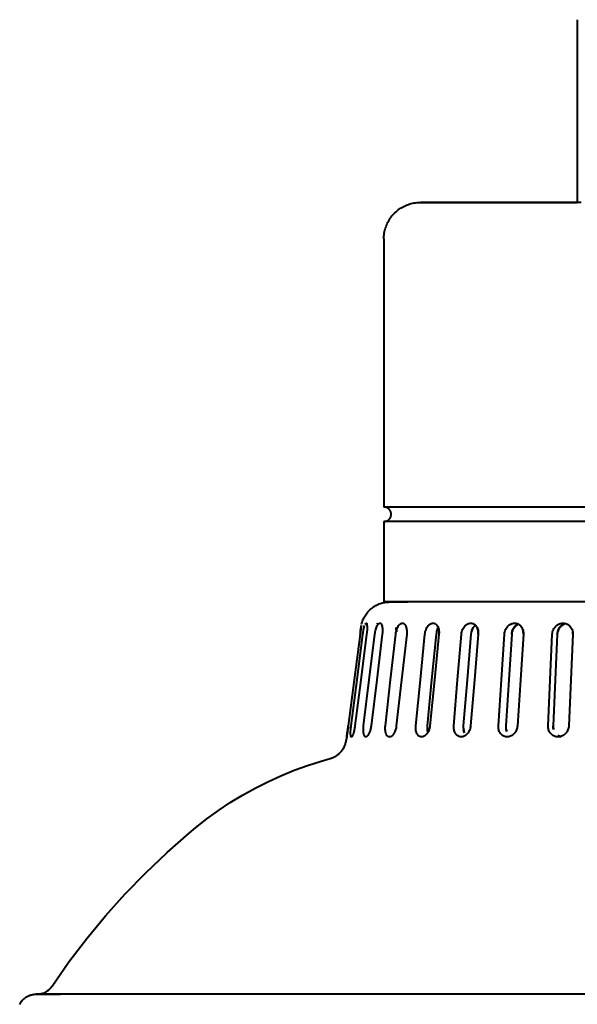
# Model space of a CAD drawing. Units: millimetres. Extents: x -110 to 110, y 3150 to 4000.
# Drawn here: x -89 to -13, y 3260 to 3395 of the extents above; entities that cross this region are included whole.
import ezdxf

# ---------------------------------------------------------------- set-up
doc = ezdxf.new("R2010")
doc.units = ezdxf.units.MM

# ---------------------------------------------------------------- blocks, each defined once
blk = doc.blocks.new('Värmelampa Focus Modell RS F - VL1-RO-HSA-7561-Right')
at = {"lineweight": 40}
for p, q in [((-12.5, 3395), (-12.5, 3370)), ((-38.98, 3365), (-38.98, 3328.32)), ((0, 3328.32), (-38.98, 3328.32)), ((-38.98, 3326.32), (-38.98, 3315.33)), ((0, 3326.32), (-38.98, 3326.32)), ((0, 3315.33), (-38.98, 3315.33)), ((-44.07, 3296.87), (-44.13, 3296.42))]:
    blk.add_line(p, q, dxfattribs=at)
at = {"lineweight": 40, "flags": 128}
for points in [[(-38.98, 3365), (-38.98, 3365.2), (-38.97, 3365.4), (-38.95, 3365.6), (-38.92, 3365.8), (-38.88, 3366), (-38.84, 3366.19), (-38.79, 3366.38), (-38.73, 3366.57), (-38.66, 3366.76), (-38.59, 3366.95), (-38.51, 3367.13), (-38.42, 3367.31), (-38.32, 3367.49), (-38.22, 3367.66), (-38.11, 3367.82), (-37.99, 3367.99), (-37.87, 3368.14), (-37.74, 3368.3), (-37.61, 3368.45), (-37.47, 3368.59), (-37.32, 3368.72), (-37.17, 3368.85), (-37.01, 3368.98), (-36.85, 3369.1), (-36.69, 3369.21), (-36.51, 3369.31), (-36.34, 3369.41), (-36.16, 3369.5), (-35.98, 3369.58), (-35.8, 3369.66), (-35.61, 3369.73), (-35.42, 3369.79), (-35.23, 3369.84), (-35.03, 3369.89), (-34.83, 3369.93), (-34.64, 3369.96), (-34.44, 3369.98), (-34.24, 3369.99), (-34.04, 3370), (-33.98, 3370)], [(-11.97, 3370), (-13.23, 3370), (-14.48, 3370), (-15.69, 3370), (-16.89, 3370), (-18.05, 3370), (-19.19, 3370), (-20.3, 3370), (-21.37, 3370), (-22.41, 3370), (-23.41, 3370), (-24.38, 3370), (-25.31, 3370), (-26.19, 3370), (-27.04, 3370), (-27.84, 3370), (-28.6, 3370), (-29.31, 3370), (-29.97, 3370), (-30.59, 3370), (-31.16, 3370), (-31.68, 3370), (-32.14, 3370), (-32.56, 3370), (-32.92, 3370), (-33.23, 3370), (-33.49, 3370), (-33.69, 3370), (-33.84, 3370), (-33.94, 3370), (-33.98, 3370), (-33.98, 3370)], [(-33.98, 3370), (-33.96, 3370), (-33.88, 3370), (-33.74, 3370), (-33.55, 3370), (-33.31, 3370), (-33.01, 3370), (-32.66, 3370), (-32.26, 3370), (-31.81, 3370), (-31.3, 3370), (-30.75, 3370), (-30.14, 3370), (-29.49, 3370), (-28.79, 3370), (-28.05, 3370), (-27.26, 3370), (-26.43, 3370), (-25.55, 3370), (-24.63, 3370), (-23.68, 3370), (-22.68, 3370), (-21.65, 3370), (-20.59, 3370), (-19.49, 3370), (-18.36, 3370), (-17.2, 3370), (-16.02, 3370), (-14.81, 3370), (-13.57, 3370), (-12.5, 3370)], [(-38.98, 3326.32), (-38.94, 3326.32), (-38.9, 3326.32), (-38.86, 3326.33), (-38.82, 3326.33), (-38.78, 3326.34), (-38.74, 3326.35), (-38.71, 3326.36), (-38.67, 3326.37), (-38.63, 3326.39), (-38.59, 3326.4), (-38.56, 3326.42), (-38.52, 3326.43), (-38.49, 3326.45), (-38.45, 3326.47), (-38.42, 3326.5), (-38.39, 3326.52), (-38.35, 3326.54), (-38.32, 3326.57), (-38.29, 3326.6), (-38.27, 3326.62), (-38.24, 3326.65), (-38.21, 3326.68), (-38.19, 3326.72), (-38.16, 3326.75), (-38.14, 3326.78), (-38.12, 3326.81), (-38.1, 3326.85), (-38.08, 3326.89), (-38.07, 3326.92), (-38.05, 3326.96), (-38.04, 3327), (-38.02, 3327.03), (-38.01, 3327.07), (-38.01, 3327.11), (-38, 3327.15), (-37.99, 3327.19), (-37.99, 3327.23), (-37.98, 3327.27), (-37.98, 3327.31), (-37.98, 3327.35), (-37.99, 3327.39), (-37.99, 3327.43), (-37.99, 3327.47), (-38, 3327.51), (-38.01, 3327.55), (-38.02, 3327.59), (-38.03, 3327.62), (-38.04, 3327.66), (-38.06, 3327.7), (-38.07, 3327.74), (-38.09, 3327.77), (-38.11, 3327.81), (-38.13, 3327.84), (-38.15, 3327.88), (-38.17, 3327.91), (-38.2, 3327.94), (-38.22, 3327.97), (-38.25, 3328), (-38.28, 3328.03), (-38.31, 3328.06), (-38.34, 3328.08), (-38.37, 3328.11), (-38.4, 3328.13), (-38.43, 3328.16), (-38.47, 3328.18), (-38.5, 3328.2), (-38.54, 3328.22), (-38.57, 3328.23), (-38.61, 3328.25), (-38.65, 3328.26), (-38.69, 3328.28), (-38.72, 3328.29), (-38.76, 3328.3), (-38.8, 3328.3), (-38.84, 3328.31), (-38.88, 3328.32), (-38.92, 3328.32), (-38.96, 3328.32), (-38.98, 3328.32)], [(-42.01, 3312.43), (-41.96, 3312.58), (-41.91, 3312.73), (-41.85, 3312.88), (-41.79, 3313.02), (-41.72, 3313.17), (-41.64, 3313.31), (-41.56, 3313.45), (-41.47, 3313.58), (-41.38, 3313.71), (-41.28, 3313.84), (-41.18, 3313.96), (-41.07, 3314.08), (-40.96, 3314.19), (-40.84, 3314.3), (-40.72, 3314.4), (-40.59, 3314.5), (-40.46, 3314.6), (-40.33, 3314.69), (-40.2, 3314.77), (-40.06, 3314.85), (-39.91, 3314.92), (-39.77, 3314.99), (-39.62, 3315.05), (-39.47, 3315.11), (-39.32, 3315.16), (-39.16, 3315.2), (-39.01, 3315.24), (-38.85, 3315.27), (-38.69, 3315.29), (-38.53, 3315.31), (-38.37, 3315.32), (-38.21, 3315.33), (-38.16, 3315.33)], [(-12.01, 3315.33), (-13.44, 3315.33), (-14.86, 3315.33), (-16.26, 3315.33), (-17.62, 3315.33), (-18.96, 3315.33), (-20.27, 3315.33), (-21.55, 3315.33), (-22.79, 3315.33), (-24, 3315.33), (-25.17, 3315.33), (-26.29, 3315.33), (-27.38, 3315.33), (-28.42, 3315.33), (-29.42, 3315.33), (-30.36, 3315.33), (-31.26, 3315.33), (-32.11, 3315.33), (-32.91, 3315.33), (-33.66, 3315.33), (-34.35, 3315.33), (-34.99, 3315.33), (-35.57, 3315.33), (-36.1, 3315.33), (-36.56, 3315.33), (-36.97, 3315.33), (-37.32, 3315.33), (-37.61, 3315.33), (-37.84, 3315.33), (-38.01, 3315.33), (-38.12, 3315.33), (-38.16, 3315.33), (-38.16, 3315.33)], [(-38.16, 3315.33), (-38.13, 3315.33), (-38.04, 3315.33), (-37.89, 3315.33), (-37.68, 3315.33), (-37.4, 3315.33), (-37.07, 3315.33), (-36.68, 3315.33), (-36.23, 3315.33), (-35.72, 3315.33)], [(-42.23, 3310.93), (-43.04, 3304.65), (-43.86, 3298.37)], [(-43.46, 3298.37), (-42.66, 3304.65), (-41.85, 3310.93)], [(-41.34, 3310.93), (-42.14, 3304.65), (-42.95, 3298.37)], [(-41.75, 3298.37), (-40.98, 3304.65), (-40.22, 3310.93)], [(-39.2, 3310.93), (-39.96, 3304.65), (-40.73, 3298.37)], [(-38.77, 3298.37), (-38.06, 3304.65), (-37.36, 3310.93)], [(-35.86, 3310.93), (-36.57, 3304.65), (-37.28, 3298.37)], [(-34.61, 3298.37), (-33.99, 3304.65), (-33.36, 3310.93)], [(-31.82, 3310.93), (-32.44, 3304.65), (-33.07, 3298.37)], [(-31.44, 3310.93), (-32.06, 3304.65), (-32.69, 3298.37)], [(-29.4, 3298.37), (-28.88, 3304.65), (-28.35, 3310.93)], [(-27.06, 3310.93), (-27.58, 3304.65), (-28.11, 3298.37)], [(-26.06, 3310.93), (-26.58, 3304.65), (-27.11, 3298.37)], [(-23.3, 3298.37), (-22.89, 3304.65), (-22.48, 3310.93)], [(-21.48, 3310.93), (-21.88, 3304.65), (-22.29, 3298.37)], [(-19.89, 3310.93), (-20.3, 3304.65), (-20.71, 3298.37)], [(-16.49, 3298.37), (-16.21, 3304.65), (-15.93, 3310.93)], [(-15.24, 3310.93), (-15.52, 3304.65), (-15.8, 3298.37)], [(-13.11, 3310.93), (-13.39, 3304.65), (-13.67, 3298.37)], [(-46.33, 3293.9), (-46.22, 3293.94), (-46.1, 3293.98), (-45.99, 3294.02), (-45.88, 3294.07), (-45.77, 3294.12), (-45.66, 3294.17), (-45.56, 3294.23), (-45.46, 3294.3), (-45.36, 3294.36), (-45.26, 3294.44), (-45.17, 3294.51), (-45.08, 3294.59), (-44.99, 3294.67), (-44.91, 3294.76), (-44.83, 3294.85), (-44.75, 3294.94), (-44.68, 3295.04), (-44.61, 3295.14), (-44.55, 3295.24), (-44.49, 3295.34), (-44.43, 3295.45), (-44.38, 3295.56), (-44.33, 3295.67), (-44.29, 3295.78), (-44.25, 3295.89), (-44.22, 3296.01), (-44.19, 3296.12), (-44.16, 3296.24), (-44.14, 3296.36), (-44.13, 3296.42)], [(-64.76, 3284.42), (-63.22, 3285.63), (-61.64, 3286.78), (-60.01, 3287.87), (-58.34, 3288.89), (-56.62, 3289.85), (-54.88, 3290.73), (-53.09, 3291.55), (-51.28, 3292.29), (-49.44, 3292.96), (-47.57, 3293.55), (-46.33, 3293.9)], [(-84.4, 3262.77), (-82.09, 3266.07), (-79.65, 3269.27), (-77.08, 3272.38), (-74.39, 3275.38), (-71.58, 3278.27), (-68.65, 3281.04), (-65.62, 3283.7), (-64.76, 3284.42)], [(-86.48, 3261.66), (-86.38, 3261.66), (-86.28, 3261.67), (-86.18, 3261.68), (-86.08, 3261.69), (-85.98, 3261.71), (-85.88, 3261.73), (-85.79, 3261.76), (-85.69, 3261.79), (-85.6, 3261.82), (-85.5, 3261.86), (-85.41, 3261.9), (-85.32, 3261.94), (-85.24, 3261.99), (-85.15, 3262.04), (-85.07, 3262.1), (-84.98, 3262.15), (-84.91, 3262.21), (-84.83, 3262.28), (-84.76, 3262.35), (-84.68, 3262.42), (-84.62, 3262.49), (-84.55, 3262.57), (-84.49, 3262.64), (-84.43, 3262.72), (-84.4, 3262.77)], [(-88.84, 3260.27), (-88.79, 3260.36), (-88.74, 3260.45), (-88.69, 3260.53), (-88.63, 3260.62), (-88.57, 3260.7), (-88.51, 3260.77), (-88.44, 3260.85), (-88.37, 3260.92), (-88.3, 3260.99), (-88.23, 3261.06), (-88.15, 3261.12), (-88.07, 3261.18), (-87.99, 3261.24), (-87.91, 3261.29), (-87.82, 3261.34), (-87.73, 3261.39), (-87.64, 3261.43), (-87.55, 3261.47), (-87.46, 3261.51), (-87.36, 3261.54), (-87.26, 3261.57), (-87.17, 3261.59), (-87.07, 3261.62), (-86.97, 3261.63), (-86.87, 3261.65), (-86.77, 3261.65), (-86.67, 3261.66), (-86.6, 3261.66)], [(-10.37, 3261.66), (-13.8, 3261.66), (-17.2, 3261.66), (-20.59, 3261.66), (-23.93, 3261.66), (-27.24, 3261.66), (-30.51, 3261.66), (-33.72, 3261.66), (-36.89, 3261.66), (-39.99, 3261.66), (-43.03, 3261.66), (-46, 3261.66), (-48.9, 3261.66), (-51.72, 3261.66), (-54.45, 3261.66), (-57.1, 3261.66), (-59.66, 3261.66), (-62.12, 3261.66), (-64.49, 3261.66), (-66.75, 3261.66), (-68.9, 3261.66), (-70.94, 3261.66), (-72.87, 3261.66), (-74.68, 3261.66), (-76.38, 3261.66), (-77.95, 3261.66), (-79.4, 3261.66), (-80.71, 3261.66), (-81.91, 3261.66), (-82.96, 3261.66), (-83.89, 3261.66), (-84.68, 3261.66), (-85.34, 3261.66), (-85.86, 3261.66), (-86.24, 3261.66), (-86.49, 3261.66), (-86.6, 3261.66), (-86.6, 3261.66)], [(-86.6, 3261.66), (-86.53, 3261.66), (-86.32, 3261.66), (-85.98, 3261.66), (-85.49, 3261.66), (-84.87, 3261.66), (-84.12, 3261.66), (-83.27, 3261.66)]]:
    blk.add_lwpolyline(points, dxfattribs=at)
at = {"lineweight": 40}
for points in [[(-42.12, 3311.84), (-42.13, 3311.75), (-42.15, 3311.57), (-42.18, 3311.25), (-42.21, 3311.04), (-42.23, 3310.93)], [(-42.22, 3310.93), (-42.21, 3311.04), (-42.18, 3311.25), (-42.14, 3311.57), (-42.12, 3311.75), (-42.11, 3311.84)], [(-42.08, 3312.09), (-42.09, 3312.01), (-42.11, 3311.93), (-42.12, 3311.84)], [(-42.11, 3311.84), (-42.1, 3311.93), (-42.09, 3312.01), (-42.08, 3312.09)], [(-42.02, 3312.39), (-42.02, 3312.38), (-42.03, 3312.34), (-42.04, 3312.3), (-42.05, 3312.27)], [(-42.04, 3312.27), (-42.04, 3312.3), (-42.03, 3312.34), (-42.02, 3312.38), (-42.02, 3312.39)], [(-41.85, 3310.93), (-41.84, 3311.04), (-41.81, 3311.25), (-41.75, 3311.57), (-41.71, 3311.75), (-41.69, 3311.84)], [(-41.69, 3311.84), (-41.67, 3311.93), (-41.65, 3312.01), (-41.62, 3312.09)], [(-41.54, 3312.27), (-41.52, 3312.3), (-41.49, 3312.34), (-41.47, 3312.38), (-41.46, 3312.39)], [(-41.29, 3311.84), (-41.28, 3311.75), (-41.28, 3311.57), (-41.3, 3311.25), (-41.33, 3311.04), (-41.34, 3310.93)], [(-40.22, 3310.93), (-40.2, 3311.04), (-40.17, 3311.25), (-40.1, 3311.57), (-40.04, 3311.75), (-40.01, 3311.84)], [(-39.9, 3312.32), (-39.88, 3312.35), (-39.86, 3312.38), (-39.85, 3312.41), (-39.84, 3312.42)], [(-39.84, 3312.42), (-39.85, 3312.41), (-39.86, 3312.38), (-39.88, 3312.35), (-39.89, 3312.32)], [(-39.2, 3311.84), (-39.19, 3311.75), (-39.17, 3311.57), (-39.17, 3311.25), (-39.18, 3311.04), (-39.2, 3310.93)], [(-37.36, 3310.93), (-37.34, 3311.04), (-37.31, 3311.25), (-37.22, 3311.57), (-37.15, 3311.75), (-37.11, 3311.84)], [(-37.29, 3311.9), (-37.29, 3311.85), (-37.28, 3311.75), (-37.28, 3311.64), (-37.28, 3311.58)], [(-37.28, 3311.58), (-37.28, 3311.64), (-37.28, 3311.69), (-37.28, 3311.75)], [(-37.28, 3311.58), (-37.27, 3311.48), (-37.27, 3311.37), (-37.27, 3311.26)], [(-37.27, 3311.26), (-37.27, 3311.37), (-37.27, 3311.48), (-37.28, 3311.58)], [(-35.92, 3311.84), (-35.9, 3311.75), (-35.86, 3311.57), (-35.84, 3311.25), (-35.85, 3311.04), (-35.86, 3310.93)], [(-33.36, 3310.93), (-33.35, 3311.04), (-33.32, 3311.25), (-33.22, 3311.57), (-33.13, 3311.75), (-33.08, 3311.84)], [(-31.66, 3311.58), (-31.7, 3311.48), (-31.77, 3311.27), (-31.81, 3311.04), (-31.82, 3310.93)], [(-31.48, 3311.9), (-31.52, 3311.85), (-31.58, 3311.75), (-31.64, 3311.64), (-31.66, 3311.58)], [(-31.66, 3311.58), (-31.64, 3311.64), (-31.61, 3311.69), (-31.58, 3311.75)], [(-31.55, 3311.84), (-31.52, 3311.75), (-31.46, 3311.57), (-31.42, 3311.25), (-31.43, 3311.04), (-31.44, 3310.93)], [(-28.35, 3310.93), (-28.35, 3311.04), (-28.31, 3311.25), (-28.21, 3311.57), (-28.1, 3311.75), (-28.05, 3311.84)], [(-26.89, 3311.58), (-26.94, 3311.48), (-27.01, 3311.27), (-27.05, 3311.04), (-27.06, 3310.93)], [(-27, 3311.26), (-26.97, 3311.37), (-26.94, 3311.48), (-26.89, 3311.58)], [(-26.43, 3312.15), (-26.48, 3312.11), (-26.57, 3312.03), (-26.7, 3311.9), (-26.81, 3311.75), (-26.86, 3311.64), (-26.89, 3311.58)], [(-26.89, 3311.58), (-26.86, 3311.64), (-26.81, 3311.75), (-26.73, 3311.85), (-26.7, 3311.9)], [(-26.23, 3311.84), (-26.18, 3311.75), (-26.11, 3311.57), (-26.05, 3311.25), (-26.05, 3311.04), (-26.06, 3310.93)], [(-26.06, 3310.93), (-26.05, 3311.04), (-26.05, 3311.25), (-26.11, 3311.57), (-26.18, 3311.75), (-26.23, 3311.84)], [(-22.48, 3310.93), (-22.48, 3311.04), (-22.44, 3311.25), (-22.33, 3311.57), (-22.22, 3311.75), (-22.16, 3311.84)], [(-21.48, 3310.93), (-21.47, 3311.04), (-21.43, 3311.27), (-21.35, 3311.48), (-21.31, 3311.58)], [(-21.31, 3311.58), (-21.35, 3311.48), (-21.43, 3311.27), (-21.47, 3311.04), (-21.48, 3310.93)], [(-20.5, 3312.32), (-20.56, 3312.3), (-20.67, 3312.25), (-20.82, 3312.15), (-20.97, 3312.03), (-21.1, 3311.9), (-21.21, 3311.75), (-21.28, 3311.64), (-21.31, 3311.58)], [(-21.31, 3311.58), (-21.28, 3311.64), (-21.21, 3311.75), (-21.14, 3311.85), (-21.1, 3311.9)], [(-21.1, 3311.9), (-21.06, 3311.94), (-20.97, 3312.03), (-20.82, 3312.15), (-20.67, 3312.25), (-20.56, 3312.3), (-20.5, 3312.32)], [(-20.1, 3311.84), (-20.05, 3311.75), (-19.96, 3311.57), (-19.89, 3311.25), (-19.88, 3311.04), (-19.89, 3310.93)], [(-15.93, 3310.93), (-15.93, 3311.04), (-15.9, 3311.25), (-15.78, 3311.57), (-15.67, 3311.75), (-15.6, 3311.84)], [(-15.24, 3310.93), (-15.24, 3311.04), (-15.2, 3311.27), (-15.12, 3311.48), (-15.07, 3311.58)], [(-15.07, 3311.58), (-15.12, 3311.48), (-15.2, 3311.27), (-15.24, 3311.04), (-15.24, 3310.93)], [(-14.24, 3312.32), (-14.3, 3312.3), (-14.42, 3312.25), (-14.58, 3312.15), (-14.73, 3312.03), (-14.86, 3311.9), (-14.98, 3311.75), (-15.04, 3311.64), (-15.07, 3311.58)], [(-15.07, 3311.58), (-15.04, 3311.64), (-14.98, 3311.75), (-14.9, 3311.85), (-14.86, 3311.9)], [(-14.86, 3311.9), (-14.82, 3311.94), (-14.73, 3312.03), (-14.58, 3312.15), (-14.42, 3312.25), (-14.3, 3312.3), (-14.24, 3312.32)], [(-13.37, 3311.84), (-13.31, 3311.75), (-13.21, 3311.57), (-13.12, 3311.25), (-13.11, 3311.04), (-13.11, 3310.93)], [(-31.44, 3310.93), (-31.43, 3311.04), (-31.42, 3311.25), (-31.45, 3311.46), (-31.47, 3311.56)], [(-19.89, 3310.93), (-19.88, 3311.04), (-19.89, 3311.25), (-19.94, 3311.46), (-19.97, 3311.56)], [(-13.11, 3310.93), (-13.11, 3311.04), (-13.12, 3311.15), (-13.13, 3311.25)], [(-43.86, 3298.37), (-43.88, 3298.19), (-43.93, 3297.85), (-43.99, 3297.39), (-44.05, 3297.04), (-44.08, 3296.86), (-44.08, 3296.86), (-44.04, 3297.04), (-43.99, 3297.39), (-43.92, 3297.85), (-43.88, 3298.19), (-43.85, 3298.37)], [(-42.95, 3298.37), (-42.97, 3298.19), (-43.02, 3297.85), (-43.14, 3297.39), (-43.26, 3297.04), (-43.38, 3296.86), (-43.47, 3296.86), (-43.52, 3297.04), (-43.54, 3297.39), (-43.52, 3297.85), (-43.48, 3298.19), (-43.46, 3298.37)], [(-40.73, 3298.37), (-40.75, 3298.19), (-40.82, 3297.85), (-40.97, 3297.39), (-41.16, 3297.04), (-41.36, 3296.86), (-41.54, 3296.86), (-41.68, 3297.04), (-41.77, 3297.39), (-41.79, 3297.85), (-41.77, 3298.19), (-41.75, 3298.37)], [(-37.28, 3298.37), (-37.3, 3298.19), (-37.37, 3297.85), (-37.56, 3297.39), (-37.81, 3297.04), (-38.08, 3296.86), (-38.35, 3296.86), (-38.57, 3297.04), (-38.73, 3297.39), (-38.8, 3297.85), (-38.79, 3298.19), (-38.77, 3298.37)], [(-32.69, 3298.37), (-32.71, 3298.19), (-32.78, 3297.85), (-33, 3297.39), (-33.3, 3297.04), (-33.65, 3296.86), (-33.99, 3296.86), (-34.29, 3297.04), (-34.51, 3297.39), (-34.63, 3297.85), (-34.63, 3298.19), (-34.61, 3298.37)], [(-33.07, 3298.37), (-33.08, 3298.19), (-33.08, 3297.85), (-33, 3297.54), (-32.95, 3297.41)], [(-27.11, 3298.37), (-27.12, 3298.19), (-27.2, 3297.85), (-27.45, 3297.39), (-27.79, 3297.04), (-28.19, 3296.86), (-28.6, 3296.86), (-28.97, 3297.04), (-29.24, 3297.39), (-29.4, 3297.85), (-29.42, 3298.19), (-29.4, 3298.37)], [(-28.11, 3298.37), (-28.12, 3298.19), (-28.1, 3297.85), (-28, 3297.54), (-27.93, 3297.41)], [(-20.71, 3298.37), (-20.72, 3298.19), (-20.79, 3297.85), (-21.05, 3297.39), (-21.43, 3297.04), (-21.88, 3296.86), (-22.34, 3296.86), (-22.76, 3297.04), (-23.09, 3297.39), (-23.28, 3297.85), (-23.31, 3298.19), (-23.3, 3298.37)], [(-13.67, 3298.37), (-13.68, 3298.19), (-13.75, 3297.85), (-14.02, 3297.39), (-14.42, 3297.04), (-14.91, 3296.86), (-15.41, 3296.86), (-15.87, 3297.04), (-16.23, 3297.39), (-16.46, 3297.85), (-16.5, 3298.19), (-16.49, 3298.37)], [(-15.74, 3297.86), (-15.79, 3298.02), (-15.81, 3298.19), (-15.8, 3298.37)], [(-15.8, 3298.37), (-15.81, 3298.19), (-15.79, 3298.02), (-15.74, 3297.86)], [(-27.93, 3297.41), (-28, 3297.54), (-28.05, 3297.69), (-28.08, 3297.86)], [(-22.15, 3297.58), (-22.19, 3297.67), (-22.22, 3297.76), (-22.25, 3297.86)], [(-14.71, 3296.89), (-14.87, 3296.92), (-15.03, 3296.98), (-15.16, 3297.07)], [(-15.16, 3297.07), (-15.03, 3296.98), (-14.87, 3296.92), (-14.71, 3296.89)]]:
    blk.add_open_spline(points, degree=3, dxfattribs=at)
for points, knots in [([(-41.39, 3312.43), (-41.37, 3312.43), (-41.34, 3312.41), (-41.32, 3312.34), (-41.31, 3312.28), (-41.3, 3312.19), (-41.29, 3312.06), (-41.29, 3311.93), (-41.29, 3311.84)], [-0.5, -0.5, -0.5, -0.5, -0.375, -0.3125, -0.25, -0.1875, -0.125, 0, 0, 0, 0]), ([(-40.01, 3311.84), (-39.98, 3311.93), (-39.92, 3312.06), (-39.83, 3312.19), (-39.77, 3312.28), (-39.7, 3312.34), (-39.61, 3312.41), (-39.55, 3312.43), (-39.51, 3312.43)], [-1, -1, -1, -1, -0.875, -0.8125, -0.75, -0.6875, -0.625, -0.5, -0.5, -0.5, -0.5]), ([(-39.51, 3312.43), (-39.47, 3312.43), (-39.41, 3312.41), (-39.35, 3312.34), (-39.31, 3312.28), (-39.28, 3312.19), (-39.24, 3312.06), (-39.21, 3311.93), (-39.2, 3311.84)], [-0.5, -0.5, -0.5, -0.5, -0.375, -0.3125, -0.25, -0.1875, -0.125, 0, 0, 0, 0]), ([(-37.11, 3311.84), (-37.06, 3311.93), (-36.99, 3312.06), (-36.88, 3312.19), (-36.79, 3312.28), (-36.7, 3312.34), (-36.57, 3312.41), (-36.48, 3312.43), (-36.43, 3312.43)], [-1, -1, -1, -1, -0.875, -0.8125, -0.75, -0.6875, -0.625, -0.5, -0.5, -0.5, -0.5]), ([(-36.43, 3312.43), (-36.37, 3312.43), (-36.29, 3312.41), (-36.19, 3312.34), (-36.12, 3312.28), (-36.06, 3312.19), (-35.99, 3312.06), (-35.95, 3311.93), (-35.92, 3311.84)], [-0.5, -0.5, -0.5, -0.5, -0.375, -0.3125, -0.25, -0.1875, -0.125, 0, 0, 0, 0]), ([(-33.08, 3311.84), (-33.03, 3311.93), (-32.94, 3312.06), (-32.8, 3312.19), (-32.69, 3312.28), (-32.58, 3312.34), (-32.43, 3312.41), (-32.31, 3312.43), (-32.24, 3312.43)], [-1, -1, -1, -1, -0.875, -0.8125, -0.75, -0.6875, -0.625, -0.5, -0.5, -0.5, -0.5]), ([(-32.24, 3312.43), (-32.16, 3312.43), (-32.06, 3312.41), (-31.93, 3312.34), (-31.84, 3312.28), (-31.76, 3312.19), (-31.66, 3312.06), (-31.59, 3311.93), (-31.55, 3311.84)], [-0.5, -0.5, -0.5, -0.5, -0.375, -0.3125, -0.25, -0.1875, -0.125, 0, 0, 0, 0]), ([(-28.05, 3311.84), (-27.99, 3311.93), (-27.89, 3312.06), (-27.73, 3312.19), (-27.6, 3312.28), (-27.47, 3312.34), (-27.29, 3312.41), (-27.16, 3312.43), (-27.07, 3312.43)], [-1, -1, -1, -1, -0.875, -0.8125, -0.75, -0.6875, -0.625, -0.5, -0.5, -0.5, -0.5]), ([(-27.07, 3312.43), (-26.98, 3312.43), (-26.85, 3312.41), (-26.7, 3312.34), (-26.58, 3312.28), (-26.48, 3312.19), (-26.35, 3312.06), (-26.27, 3311.93), (-26.23, 3311.84)], [-0.5, -0.5, -0.5, -0.5, -0.375, -0.3125, -0.25, -0.1875, -0.125, 0, 0, 0, 0]), ([(-22.16, 3311.84), (-22.1, 3311.93), (-21.98, 3312.06), (-21.81, 3312.19), (-21.67, 3312.28), (-21.53, 3312.34), (-21.33, 3312.41), (-21.18, 3312.43), (-21.08, 3312.43)], [-1, -1, -1, -1, -0.875, -0.8125, -0.75, -0.6875, -0.625, -0.5, -0.5, -0.5, -0.5]), ([(-21.08, 3312.43), (-20.98, 3312.43), (-20.83, 3312.41), (-20.65, 3312.34), (-20.52, 3312.28), (-20.4, 3312.19), (-20.25, 3312.06), (-20.16, 3311.93), (-20.1, 3311.84)], [-0.5, -0.5, -0.5, -0.5, -0.375, -0.3125, -0.25, -0.1875, -0.125, 0, 0, 0, 0]), ([(-15.6, 3311.84), (-15.53, 3311.93), (-15.42, 3312.06), (-15.23, 3312.19), (-15.09, 3312.28), (-14.93, 3312.34), (-14.72, 3312.41), (-14.56, 3312.43), (-14.45, 3312.43)], [-1, -1, -1, -1, -0.875, -0.8125, -0.75, -0.6875, -0.625, -0.5, -0.5, -0.5, -0.5]), ([(-14.45, 3312.43), (-14.34, 3312.43), (-14.18, 3312.41), (-13.98, 3312.34), (-13.84, 3312.28), (-13.7, 3312.19), (-13.54, 3312.06), (-13.43, 3311.93), (-13.37, 3311.84)], [-0.5, -0.5, -0.5, -0.5, -0.375, -0.3125, -0.25, -0.1875, -0.125, 0, 0, 0, 0]), ([(-22.29, 3298.37), (-22.3, 3298.19), (-22.28, 3297.92), (-22.19, 3297.67), (-22.15, 3297.58)], [-1, -1, -1, -1, -0.8888889, -0.8234811, -0.8234811, -0.8234811, -0.8234811])]:
    blk.add_open_spline(points, degree=3, knots=knots, dxfattribs=at)

msp = doc.modelspace()

# ---------------------------------------------------------------- block references
at = {"lineweight": 40}
msp.add_blockref('Värmelampa Focus Modell RS F - VL1-RO-HSA-7561-Right', (0, 0), dxfattribs=at)

doc.saveas('drawing.dxf')
